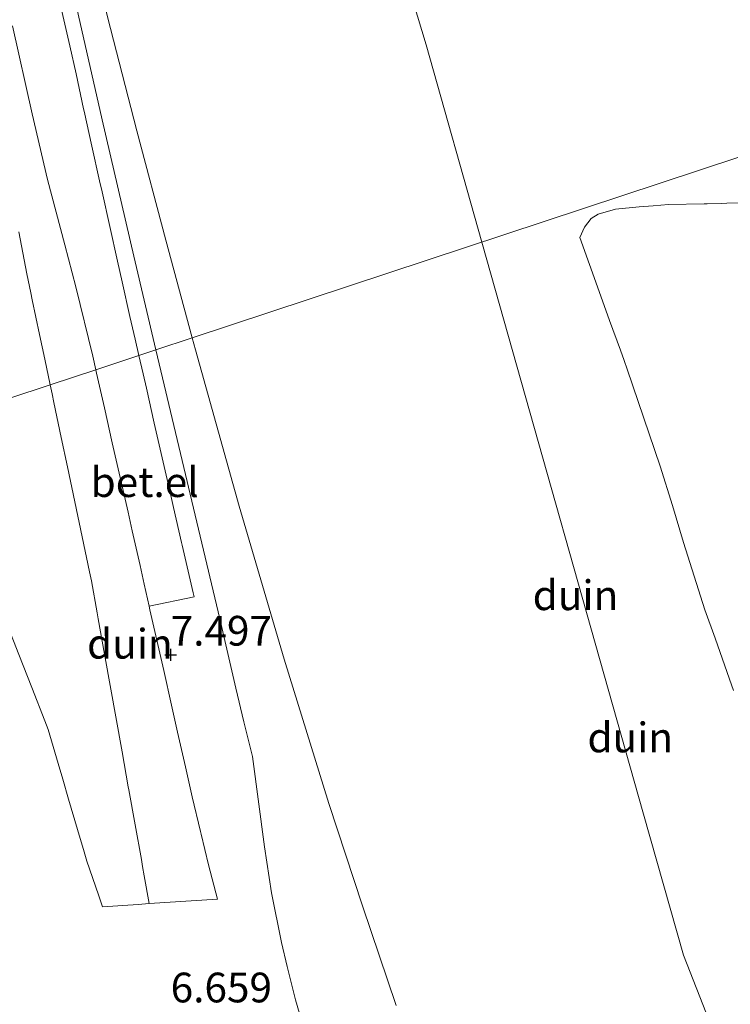
# Model space of a CAD drawing. Units: metres. Extents: x 56444 to 60009, y 437498 to 443750.
# Drawn here: x 58328 to 58388, y 438401 to 438484 of the extents above; entities that cross this region are included whole.
import ezdxf
from ezdxf.enums import TextEntityAlignment as Align

# ---------------------------------------------------------------- set-up
doc = ezdxf.new("R2010")
doc.units = ezdxf.units.M
doc.layers.get('0').update_dxf_attribs({"lineweight": 25})
for name, color, linetype, lineweight in [('B-ME-GW-HOOGTEPUNT-S-B1', 10, 'Continuous', 25), ('B-ME-GW-KRUINLIJN-L-B1', 93, 'Continuous', 18), ('B-ME-GW-TEENLIJN-L-B1', 93, 'Continuous', 18), ('B-ME-IE-GRONDWERKLIJN-GROND_NIETINGERICHT-GV-B6', 253, 'Continuous', 18), ('B-ME-IE-HULPGEOMETRIE-L-B1', 53, 'Continuous', 18), ('B-ME-VH-VERH_SOORT-GV-B6', 8, 'Continuous', 18)]:
    doc.layers.add(name, color=color, linetype=linetype, lineweight=lineweight)
doc.styles.add('NLCS-ISO', font='NLCS-ISO.TTF')

# ---------------------------------------------------------------- blocks, each defined once
blk = doc.blocks.new('hoogtepunt')
for p, q in [((-0.5, 0), (0.5, 0)), ((0, 0.5), (0, -0.5))]:
    blk.add_line(p, q)

msp = doc.modelspace()

# ---------------------------------------------------------------- linework, layer by layer
at = {"layer": 'B-ME-GW-KRUINLIJN-L-B1'}
for points in [[(58249.6804, 438795.3636, 13.915), (58266.0814, 438748.13, 13.887), (58282.4824, 438700.8965, 13.8589), (58284.2033, 438695.9405, 13.856), (58304.0795, 438656.0888, 13.571), (58321.6126, 438609.2637, 13.5469), (58332.4947, 438580.201, 13.532), (58346.948, 438532.3445, 12.6068), (58362.2709, 438481.6091, 11.626), (58366.9647, 438465.0148, 12.055)], [(58342.6128, 438456.9691, 10.1052), (58340.3799, 438465.184, 10.2698), (58337.9407, 438474.381, 10.454), (58335.7225, 438482.9844, 10.7405), (58333.6361, 438491.384, 11.0202), (58346.4199, 438493.4705, 12.5183), (58365.1994, 438498.5269, 12.2876), (58388.2526, 438506.9402, 11.7309), (58389.7654, 438502.9495, 11.3018), (58390.9451, 438500.025, 11.1738), (58392.5007, 438496.553, 11.338), (58393.5618, 438494.2691, 11.029), (58395.1227, 438490.9091, 10.7271), (58396.2147, 438488.5883, 10.9774), (58397.279, 438486.326, 11.4801), (58397.8324, 438485.1499, 11.5814), (58398.3941, 438483.956, 11.412), (58399.8281, 438480.9703, 11.0146), (58401.1277, 438478.2642, 10.457), (58401.8075, 438476.5267, 10.1803)], [(58389.6281, 438468.3384, 10.0372), (58387.579, 438468.2914, 10.5065), (58387.1024, 438468.2654, 10.6506), (58385.9017, 438468.2474, 10.8013), (58385.6507, 438468.2447, 10.8049), (58382.6709, 438468.1725, 11.145), (58381.3771, 438468.0751, 11.184), (58380.207, 438467.987, 11.3541), (58378.1922, 438467.8004, 11.5796), (58376.739, 438467.371, 11.629), (58376.1584, 438467.0199, 11.6536), (58375.5856, 438466.2658, 11.5386), (58375.2124, 438465.403, 11.4905), (58376.8424, 438460.8572, 11.6658), (58377.7112, 438458.4342, 11.5253), (58378.6117, 438455.9229, 11.4163), (58378.9196, 438455.0644, 11.7487), (58379.1843, 438454.326, 11.8124), (58381.9466, 438446.19, 12.0922), (58383.0095, 438442.8683, 12.3677), (58383.9179, 438439.77, 12.393), (58385.7279, 438434.098, 12.6737), (58386.5742, 438431.7088, 12.7072), (58387.7961, 438428.259, 12.7891), (58388.139, 438427.3231, 12.8211)], [(58330.6597, 438453.0198, 9.2389), (58330.2059, 438455.1798, 9.385), (58329.7722, 438457.2441, 9.5247), (58329.1555, 438460.1797, 9.4795), (58329.0334, 438460.7608, 9.4706), (58328.6977, 438462.3589, 9.7402), (58328.576, 438462.938, 9.748), (58328.0184, 438465.8851, 9.8069)], [(58366.9647, 438465.0148, 12.055), (58380.5694, 438416.9174, 13.2983), (58383.9249, 438405.0546, 13.605), (58402.169, 438358.5022, 13.451), (58408.4433, 438342.4925, 13.398), (58423.4328, 438294.7936, 13.0349), (58429.3721, 438275.894, 12.891), (58449.3747, 438230.0843, 14.0631), (58455.6692, 438215.6687, 14.432), (58476.7583, 438170.3359, 14.8624), (58493.0033, 438135.416, 15.194), (58507.7715, 438098.2724, 15.9959)], [(58359.7573, 438400.822, 9.215), (58356.9193, 438409.1957, 9.3153), (58354.0857, 438417.8079, 9.4185), (58350.3234, 438429.955, 9.564), (58346.5539, 438442.8259, 9.8219), (58342.8854, 438455.9666, 10.0851), (58342.6128, 438456.9691, 10.1052)], [(58338.9887, 438409.3935, 7.2739), (58338.5702, 438411.7277, 7.4178), (58338.4276, 438412.5233, 7.5146), (58338.3236, 438413.1029, 7.753), (58337.7987, 438416.0306, 8.1446), (58337.2738, 438418.9582, 8.5363), (58337.2299, 438419.2032, 8.5691), (58336.701, 438422.1532, 8.7028), (58336.1721, 438425.1032, 8.8366), (58335.7561, 438427.4236, 8.9418), (58335.2267, 438430.3763, 8.9794), (58334.6973, 438433.329, 9.017), (58334.6031, 438433.8546, 9.0237), (58334.12, 438436.549, 9.2363), (58333.961, 438437.306, 9.3823), (58333.3442, 438440.2417, 9.3485), (58332.7275, 438443.1774, 9.3148), (58332.1107, 438446.1132, 9.281), (58331.5879, 438448.6014, 9.2524), (58330.9712, 438451.5369, 9.1996), (58330.8214, 438452.2503, 9.1868), (58330.6597, 438453.0198, 9.2389)]]:
    msp.add_polyline3d(points, dxfattribs=at)
at = {"layer": 'B-ME-GW-TEENLIJN-L-B1'}
for points in [[(58339.5552, 438455.9589, 8.6143), (58337.679, 438463.849, 8.94), (58335.042, 438475.299, 9.226), (58330.771, 438494.095, 9.737), (58333.1724, 438494.8174, 11.2776), (58337.1261, 438496.6491, 11.0111), (58347.7473, 438499.5493, 10.7108), (58367.292, 438504.2896, 10.8751), (58389.3991, 438511.6472, 9.6101), (58390.7021, 438512.1502, 9.1695), (58391.3601, 438512.2655, 8.9777), (58391.7228, 438512.2254, 8.9092), (58392.613, 438512.127, 8.7512), (58393.1079, 438511.9167, 8.6859), (58393.6122, 438511.5595, 8.6244), (58394.2003, 438510.7694, 8.5483), (58395.603, 438508.19, 8.274), (58397.5437, 438504.466, 7.9744), (58399.9258, 438499.719, 7.661), (58403.809, 438491.82, 7.092), (58406.4333, 438486.679, 6.6764), (58409.9143, 438479.673, 6.104), (58410.0957, 438479.2651, 6.0816)], [(58339.5552, 438455.9589, 8.6143), (58344.9308, 438433.353, 7.681), (58345.6067, 438430.4301, 7.5588), (58346.2825, 438427.5073, 7.5204), (58346.9374, 438424.6748, 7.492), (58347.6751, 438421.7669, 7.4322), (58348.6865, 438414.1664, 7.08), (58349.2592, 438410.3116, 6.9184), (58350.102, 438406.115, 6.843), (58350.5999, 438404.0906, 6.9872), (58351.283, 438401.313, 7.0932), (58353.175, 438394.889, 7.183)], [(58320.0322, 438449.5118, 7.1165), (58321.2415, 438446.7667, 7.1589), (58322.439, 438444.048, 7.201), (58323.582, 438441.2743, 7.2127), (58324.725, 438438.5006, 7.2244), (58325.868, 438435.7269, 7.2361), (58326.932, 438433.145, 7.247), (58328.0209, 438430.3496, 7.2601), (58329.1098, 438427.5543, 7.2733), (58330.1988, 438424.7589, 7.2864), (58330.478, 438424.042, 7.2898), (58331.3268, 438421.1646, 7.276), (58331.7092, 438419.8682, 7.2698), (58332.21, 438418.1705, 7.2626), (58332.958, 438415.6344, 7.2117), (58333.5148, 438413.7469, 7.1369), (58333.749, 438412.953, 7.106), (58334.7277, 438410.1206, 6.966), (58335.07, 438409.13, 6.917), (58338.0509, 438409.3304, 7.1885), (58338.9887, 438409.3935, 7.2739)]]:
    msp.add_polyline3d(points, dxfattribs=at)
at = {"layer": 'B-ME-IE-GRONDWERKLIJN-GROND_NIETINGERICHT-GV-B6'}
for points in [[(58398.3941, 438483.956, 11.412), (58399.8281, 438480.9703, 11.0146), (58401.1277, 438478.2642, 10.457), (58401.8075, 438476.5267, 10.1803), (58342.6128, 438456.9691, 10.1052), (58340.3799, 438465.184, 10.2698), (58337.9407, 438474.381, 10.454), (58335.7225, 438482.9844, 10.7405), (58333.6361, 438491.384, 11.0202), (58346.4199, 438493.4705, 12.5183), (58365.1994, 438498.5269, 12.2876), (58388.2526, 438506.9402, 11.7309), (58389.7654, 438502.9495, 11.3018), (58390.9451, 438500.025, 11.1738), (58392.5007, 438496.553, 11.338), (58393.5618, 438494.2691, 11.029), (58395.1227, 438490.9091, 10.7271), (58396.2147, 438488.5883, 10.9774), (58397.279, 438486.326, 11.4801), (58397.8324, 438485.1499, 11.5814), (58398.3941, 438483.956, 11.412)], [(58333.6361, 438491.384, 11.0202), (58335.7225, 438482.9844, 10.7405), (58337.9407, 438474.381, 10.454), (58340.3799, 438465.184, 10.2698), (58342.6128, 438456.9691, 10.1052), (58339.5552, 438455.9589, 8.6143), (58337.679, 438463.849, 8.94), (58335.042, 438475.299, 9.226), (58330.771, 438494.095, 9.737)], [(58330.771, 438494.095, 9.737), (58335.042, 438475.299, 9.226), (58337.679, 438463.849, 8.94), (58339.5552, 438455.9589, 8.6143), (58338.1168, 438455.4836, 8.3337), (58337.8007, 438456.869, 8.3684), (58337.3678, 438458.766, 8.416), (58336.7011, 438461.6879, 8.5507), (58336.3086, 438463.408, 8.63), (58335.6631, 438466.3333, 8.7915), (58335.0176, 438469.2586, 8.9529), (58334.8163, 438470.1709, 9.0033), (58334.1683, 438473.0997, 9.0503), (58333.5203, 438476.0285, 9.0973), (58333.4732, 438476.2415, 9.1007), (58332.8321, 438479.1681, 9.2542), (58332.3165, 438481.522, 9.3776), (58331.6368, 438484.4433, 9.4392)], [(58327.5008, 438483.2082, 9.4545), (58329.1532, 438475.8206, 9.1435), (58330.4285, 438470.2984, 8.8993), (58331.879, 438464.7842, 8.5865), (58332.8024, 438461.2739, 8.5353), (58334.2366, 438455.4242, 8.3526), (58334.4937, 438454.2866, 8.3171), (58330.6597, 438453.0198, 9.2389), (58330.2059, 438455.1798, 9.385), (58329.7722, 438457.2441, 9.5248), (58329.1555, 438460.1797, 9.4795), (58329.0334, 438460.7608, 9.4706), (58328.6977, 438462.3589, 9.7403), (58328.576, 438462.938, 9.748), (58328.0184, 438465.8851, 9.8069)], [(58359.7573, 438400.822, 9.215), (58356.9193, 438409.1957, 9.3153), (58354.0857, 438417.8079, 9.4185), (58350.3234, 438429.955, 9.564), (58346.5539, 438442.8259, 9.8219), (58342.8854, 438455.9666, 10.0851), (58342.6128, 438456.9691, 10.1052), (58401.8075, 438476.5267, 10.1803)], [(58388.139, 438427.3231, 12.8211), (58387.7961, 438428.259, 12.7891), (58386.5742, 438431.7088, 12.7072), (58385.7279, 438434.098, 12.6737), (58383.9179, 438439.77, 12.393), (58383.0095, 438442.8683, 12.3677), (58381.9466, 438446.19, 12.0922), (58379.1843, 438454.326, 11.8124), (58378.9196, 438455.0644, 11.7487), (58378.6117, 438455.9229, 11.4163), (58377.7112, 438458.4342, 11.5253), (58376.8424, 438460.8572, 11.6658), (58375.2124, 438465.403, 11.4905), (58375.5856, 438466.2658, 11.5386), (58376.1584, 438467.0199, 11.6536), (58376.739, 438467.371, 11.629), (58378.1922, 438467.8004, 11.5796), (58380.207, 438467.987, 11.3541), (58381.3771, 438468.0751, 11.184), (58382.6709, 438468.1725, 11.145), (58385.6507, 438468.2447, 10.8049), (58385.9017, 438468.2474, 10.8013), (58387.1024, 438468.2654, 10.6506), (58387.579, 438468.2914, 10.5065), (58389.6281, 438468.3384, 10.0372)], [(58389.6281, 438468.3384, 10.0372), (58387.579, 438468.2914, 10.5065), (58387.1024, 438468.2654, 10.6506), (58385.9017, 438468.2474, 10.8013), (58385.6507, 438468.2447, 10.8049), (58382.6709, 438468.1725, 11.145), (58381.3771, 438468.0751, 11.184), (58380.207, 438467.987, 11.3541), (58378.1922, 438467.8004, 11.5796), (58376.739, 438467.371, 11.629), (58376.1584, 438467.0199, 11.6536), (58375.5856, 438466.2658, 11.5386), (58375.2124, 438465.403, 11.4905), (58376.8424, 438460.8572, 11.6658), (58377.7112, 438458.4342, 11.5253), (58378.6117, 438455.9229, 11.4163), (58378.9196, 438455.0644, 11.7487), (58379.1843, 438454.326, 11.8124), (58381.9466, 438446.19, 12.0922), (58383.0095, 438442.8683, 12.3677), (58383.9179, 438439.77, 12.393), (58385.7279, 438434.098, 12.6737), (58386.5742, 438431.7088, 12.7072), (58387.7961, 438428.259, 12.7891), (58388.139, 438427.3231, 12.8211)], [(58328.0184, 438465.8851, 9.8069), (58328.576, 438462.938, 9.748), (58328.6977, 438462.3589, 9.7402), (58329.0334, 438460.7608, 9.4706), (58329.1555, 438460.1797, 9.4795), (58329.7722, 438457.2441, 9.5247), (58330.2059, 438455.1798, 9.385), (58330.6597, 438453.0198, 9.2389), (58330.8214, 438452.2503, 9.1868), (58330.9712, 438451.5369, 9.1996), (58331.5879, 438448.6014, 9.2524), (58332.1107, 438446.1132, 9.281), (58332.7275, 438443.1774, 9.3148), (58333.3442, 438440.2417, 9.3485), (58333.961, 438437.306, 9.3823), (58334.12, 438436.549, 9.2363), (58334.6031, 438433.8546, 9.0237), (58334.6973, 438433.329, 9.017), (58335.2267, 438430.3763, 8.9794), (58335.7561, 438427.4236, 8.9418), (58336.1721, 438425.1032, 8.8366), (58336.701, 438422.1532, 8.7028), (58337.2299, 438419.2032, 8.5691), (58337.2738, 438418.9582, 8.5363), (58337.7987, 438416.0306, 8.1446), (58338.3236, 438413.1029, 7.753), (58338.4276, 438412.5233, 7.5146), (58338.5702, 438411.7277, 7.4178), (58338.9887, 438409.3935, 7.2739), (58338.0509, 438409.3304, 7.1885), (58335.07, 438409.13, 6.917), (58334.7277, 438410.1206, 6.966), (58333.749, 438412.953, 7.106), (58333.5148, 438413.7469, 7.1369), (58332.958, 438415.6344, 7.2117), (58332.21, 438418.1705, 7.2626), (58331.7092, 438419.8682, 7.2698), (58331.3268, 438421.1646, 7.276), (58330.478, 438424.042, 7.2898), (58330.1988, 438424.7589, 7.2864), (58329.1098, 438427.5543, 7.2733), (58328.0209, 438430.3496, 7.2601)], [(58353.175, 438394.889, 7.183), (58351.283, 438401.313, 7.0932), (58350.5999, 438404.0906, 6.9872), (58350.102, 438406.115, 6.843), (58349.2592, 438410.3116, 6.9184), (58348.6865, 438414.1664, 7.08), (58347.6751, 438421.7669, 7.4322), (58346.9374, 438424.6748, 7.492), (58346.2825, 438427.5073, 7.5204), (58345.6067, 438430.4301, 7.5588), (58344.9308, 438433.353, 7.681), (58339.5552, 438455.9589, 8.6143), (58342.6128, 438456.9691, 10.1052), (58342.8854, 438455.9666, 10.0851), (58346.5539, 438442.8259, 9.8219), (58350.3234, 438429.955, 9.564), (58354.0857, 438417.8079, 9.4185), (58356.9193, 438409.1957, 9.3153), (58359.7573, 438400.822, 9.215)], [(58328.0209, 438430.3496, 7.2601), (58329.1098, 438427.5543, 7.2733), (58330.1988, 438424.7589, 7.2864), (58330.478, 438424.042, 7.2898), (58331.3268, 438421.1646, 7.276), (58331.7092, 438419.8682, 7.2698), (58332.21, 438418.1705, 7.2626), (58332.958, 438415.6344, 7.2118), (58333.5148, 438413.7469, 7.1369), (58333.749, 438412.953, 7.106), (58334.7277, 438410.1206, 6.966), (58335.07, 438409.13, 6.917), (58338.0509, 438409.3304, 7.1885), (58338.9887, 438409.3935, 7.2739), (58344.7366, 438409.7695, 6.8898), (58343.9646, 438412.6663, 7.0013), (58343.3521, 438415.2278, 6.9253), (58343.2969, 438415.4585, 6.9348), (58342.5998, 438418.374, 7.0539), (58342.0327, 438420.8883, 7.2358), (58341.3743, 438423.8075, 7.4467), (58340.8622, 438426.0779, 7.5493), (58340.2028, 438429.0015, 7.6811), (58339.7103, 438431.1851, 7.6813), (58339.0502, 438434.1116, 7.6813), (58338.9854, 438434.3987, 7.771), (58342.7536, 438435.1899, 7.683), (58342.673, 438435.5365, 7.6228), (58342.424, 438436.608, 7.659), (58341.7572, 438439.5303, 7.783), (58341.7025, 438439.77, 7.7933), (58341.0362, 438442.6897, 7.9708), (58340.7453, 438443.9647, 8.0483), (58340.0781, 438446.8885, 8.1245), (58339.4135, 438449.8011, 8.2005), (58338.7463, 438452.7252, 8.2673), (58338.4679, 438453.9451, 8.2951), (58338.1168, 438455.4836, 8.3338), (58339.5552, 438455.9589, 8.6143), (58344.9308, 438433.353, 7.681), (58345.6067, 438430.4301, 7.5588), (58346.2825, 438427.5073, 7.5204), (58346.9374, 438424.6748, 7.492), (58347.6751, 438421.7669, 7.4323), (58348.6865, 438414.1664, 7.08), (58349.2592, 438410.3116, 6.9184), (58350.102, 438406.115, 6.843), (58350.5999, 438404.0906, 6.9873), (58351.283, 438401.313, 7.0933), (58353.175, 438394.889, 7.183)], [(58344.7366, 438409.7695, 6.8898), (58338.9887, 438409.3935, 7.2739), (58338.5702, 438411.7277, 7.4178), (58338.4276, 438412.5233, 7.5146), (58338.3236, 438413.1029, 7.753), (58337.7987, 438416.0306, 8.1446), (58337.2738, 438418.9582, 8.5362), (58337.2299, 438419.2032, 8.5691), (58336.701, 438422.1532, 8.7028), (58336.1721, 438425.1032, 8.8366), (58335.7561, 438427.4236, 8.9418), (58335.2267, 438430.3763, 8.9794), (58334.6973, 438433.329, 9.017), (58334.6031, 438433.8546, 9.0238), (58334.12, 438436.549, 9.2363), (58333.961, 438437.306, 9.3823), (58333.3442, 438440.2417, 9.3485), (58332.7275, 438443.1774, 9.3148), (58332.1107, 438446.1132, 9.281), (58331.5879, 438448.6014, 9.2524), (58330.9712, 438451.5369, 9.1996), (58330.8214, 438452.2503, 9.1868), (58330.6597, 438453.0198, 9.2389), (58334.4937, 438454.2866, 8.3171), (58334.5585, 438453.9999, 8.3081), (58335.2195, 438451.0752, 8.212), (58335.8804, 438448.1505, 8.1158), (58336.5414, 438445.2258, 8.0198), (58337.2024, 438442.3011, 7.9235), (58337.5534, 438440.748, 7.8724), (58338.2134, 438437.8217, 7.8406), (58338.5642, 438436.2664, 7.8238), (58338.9854, 438434.3987, 7.771), (58339.0502, 438434.1116, 7.6813), (58339.7103, 438431.1851, 7.6813), (58340.2028, 438429.0015, 7.6811), (58340.8622, 438426.0779, 7.5493), (58341.3743, 438423.8075, 7.4467), (58342.0327, 438420.8883, 7.2358), (58342.5998, 438418.374, 7.0539), (58343.2969, 438415.4585, 6.9348), (58343.3521, 438415.2278, 6.9253), (58343.9646, 438412.6663, 7.0013), (58344.7366, 438409.7695, 6.8898)]]:
    msp.add_polyline3d(points, dxfattribs=at)
at = {"layer": 'B-ME-IE-HULPGEOMETRIE-L-B1'}
msp.add_polyline3d([(58451.6483, 438492.9938, 5.456), (58449.1353, 438492.1635, 5.5868), (58444.5636, 438490.6531, 7.6673), (58443.9051, 438490.4355, 7.6259), (58440.2987, 438489.244, 5.6758), (58438.412, 438488.6206, 5.6223), (58435.5453, 438487.6735, 5.7041), (58432.6801, 438486.7268, 5.5733), (58425.1645, 438484.2437, 5.5846), (58413.3998, 438480.3567, 6.051), (58410.3764, 438479.3578, 6.114), (58410.0957, 438479.2651, 6.0816), (58401.8075, 438476.5267, 10.1803), (58342.6128, 438456.9691, 10.1053), (58339.5552, 438455.9589, 8.6143), (58338.1168, 438455.4836, 8.3338), (58334.4937, 438454.2866, 8.3171), (58330.6597, 438453.0198, 9.2389), (58320.0322, 438449.5118, 7.1165), (58291.2478, 438440.0011, 6.0226), (58130.0879, 438386.752, -0.6), (57724.4012, 438252.7153, -0.6)], dxfattribs=at)
at = {"layer": 'B-ME-VH-VERH_SOORT-GV-B6'}
for points in [[(58331.6368, 438484.4433, 9.4392), (58332.3165, 438481.522, 9.3776), (58332.8321, 438479.1681, 9.2542), (58333.4732, 438476.2415, 9.1007), (58333.5203, 438476.0285, 9.0973), (58334.1683, 438473.0997, 9.0503), (58334.8163, 438470.1709, 9.0033), (58335.0176, 438469.2586, 8.9529), (58335.6631, 438466.3333, 8.7915), (58336.3086, 438463.408, 8.63), (58336.7011, 438461.6879, 8.5507), (58337.3678, 438458.766, 8.416), (58337.8007, 438456.869, 8.3684), (58338.1168, 438455.4836, 8.3337), (58334.4937, 438454.2866, 8.3171), (58334.2366, 438455.4242, 8.3526), (58332.8024, 438461.2739, 8.5353), (58331.879, 438464.7842, 8.5865), (58330.4285, 438470.2984, 8.8993), (58329.1532, 438475.8206, 9.1435), (58327.5008, 438483.2082, 9.4545)], [(58342.7536, 438435.1899, 7.683), (58338.9854, 438434.3987, 7.771), (58338.5642, 438436.2664, 7.8237), (58338.2134, 438437.8217, 7.8406), (58337.5534, 438440.748, 7.8724), (58337.2024, 438442.3011, 7.9235), (58336.5414, 438445.2258, 8.0197), (58335.8804, 438448.1505, 8.1158), (58335.2195, 438451.0752, 8.212), (58334.5585, 438453.9999, 8.3081), (58334.4937, 438454.2866, 8.3171), (58338.1168, 438455.4836, 8.3337), (58338.4679, 438453.9451, 8.2951), (58338.7463, 438452.7252, 8.2673), (58339.4135, 438449.8011, 8.2005), (58340.0781, 438446.8885, 8.1245), (58340.7453, 438443.9647, 8.0482), (58341.0362, 438442.6897, 7.9707), (58341.7025, 438439.77, 7.7932), (58341.7572, 438439.5303, 7.783), (58342.424, 438436.608, 7.659), (58342.673, 438435.5365, 7.6227), (58342.7536, 438435.1899, 7.683)]]:
    msp.add_polyline3d(points, dxfattribs=at)

# ---------------------------------------------------------------- block references
at = {"layer": 'B-ME-GW-HOOGTEPUNT-S-B1', "rotation": 90}
msp.add_blockref('hoogtepunt', (58340.7916, 438430.3058, 7.497), dxfattribs=at)
msp.add_blockref('hoogtepunt', (58340.7916, 438430.3058, 7.497), dxfattribs=at)

# ---------------------------------------------------------------- texts
at = {"layer": 'B-ME-GW-HOOGTEPUNT-S-B1', "ltscale": 0.2, "style": 'NLCS-ISO'}
for s, p in [('7.497', (58340.7916, 438430.3058, 7.497)), ('7.497', (58340.7916, 438430.3058, 7.497)), ('6.659', (58340.7916, 438400.3058, 6.659)), ('6.659', (58340.7916, 438400.3058, 6.659))]:
    msp.add_text(s, height=2.5, dxfattribs=at).set_placement(p, align=Align.BOTTOM_LEFT)
at = {"layer": 'B-ME-IE-GRONDWERKLIJN-GROND_NIETINGERICHT-GV-B6', "ltscale": 0.2, "style": 'NLCS-ISO'}
for p in [(58374.83855, 438435.32523), (58337.36216, 438431.24722), (58379.44396, 438423.36542)]:
    msp.add_text('duin', height=2.5, dxfattribs=at).set_placement(p, align=Align.MIDDLE_CENTER)
at = {"layer": 'B-ME-VH-VERH_SOORT-GV-B6', "ltscale": 0.2, "style": 'NLCS-ISO'}
msp.add_text('bet.el', height=2.5, dxfattribs=at).set_placement((58338.60444, 438444.83676), align=Align.MIDDLE_CENTER)

doc.saveas('drawing.dxf')
